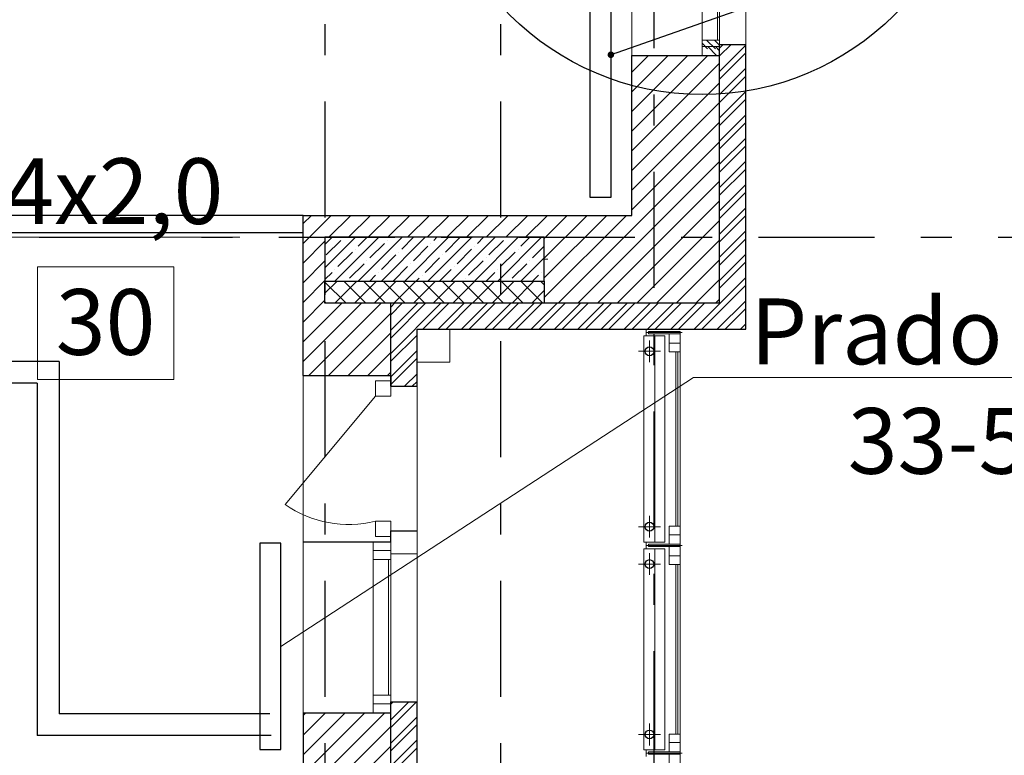
# Model space of a CAD drawing. Units: millimetres. Extents: x -7857224 to 192137, y -804656 to 3541281.
# Drawn here: x -3926613 to -3922122, y 1309543 to 1312900 of the extents above; entities that cross this region are included whole.
import ezdxf
from ezdxf import colors
from ezdxf.entities.mleader import LeaderData, LeaderLine
from ezdxf.math import Vec2, Vec3

# ---------------------------------------------------------------- set-up
doc = ezdxf.new("R2010")
doc.units = ezdxf.units.MM
doc.linetypes.add('Штрихштриховая', pattern=[1093.61107349396, 529.1666507720951, -211.666655540466, 141.11111164093, -211.666655540469])
doc.layers.get('Defpoints').update_dxf_attribs({"color": 10})
for name, color, linetype, lineweight in [('0_Ном._пера__3', 3, 'Continuous', 5), ('0_Ном._пера__5', 5, 'Continuous', 0), ('1_ ВК', 3, 'Continuous', 9), ('1_ОКНА', 130, 'Continuous', 5), ('1_ПИЛОНЫ', 20, 'Continuous', 30), ('1_ПЛИОНЫ ШТРИХ', 21, 'Continuous', 9), ('1_ПРОЕМЫ', 31, 'Continuous', 5), ('1_СТЕНЫ', 92, 'Continuous', 30), ('1_УТЕПЛЕНИЕ ПИЛОНЫ', 40, 'Continuous', 30), ('1_ШТРИХ СТЕН', 252, 'Continuous', 5), ('1_ШТРИХ УТЕПЛ ПИЛОНОВ', 252, 'Continuous', 5), ('1Отопление', 1, 'Continuous', 30), ('OV', 242, 'Continuous', 30), ('БАЛКОН', 1, 'Continuous', 9), ('КОСЯЧКИ', 6, 'Continuous', 30)]:
    doc.layers.add(name, color=color, linetype=linetype, lineweight=lineweight)
doc.layers.add('1_ОСИ', color=252, linetype='Continuous')
doc.layers.add('Невидимка 3', color=50, linetype='Continuous')
doc.styles.add('1ОВиК', font='isocpeui.ttf')
doc.styles.add('СГЕНЕРИР_СТИЛЬ_1', font='arial.ttf')
doc.styles.add('СГЕНЕРИР_СТИЛЬ_2', font='arialbd.ttf')
pattern_1 = [(225, (-4012496.630978899, 1326180.816699312), (44.90128060534575, -44.90128060534578), [])]

# ---------------------------------------------------------------- blocks, each defined once
blk = doc.blocks.new('окно 2')
at = {"layer": '1_ОКНА', "linetype": 'Continuous'}
h = blk.add_hatch(dxfattribs=at)
h.set_pattern_fill('АЛЮМИНИЙ', color=256, angle=89.99999999999999, style=0, pattern_type=2)
h.set_pattern_definition([(135, (-400, 990), (-88.38834764831849, -88.3883476483184), []), (135, (-417.6776695288718, 972.3223304711282), (-88.38834764831849, -88.3883476483184), []), (135, (-435.3553390596062, 954.6446609422565), (-88.38834764831849, -88.3883476483184), [])])
h.paths.add_polyline_path([(-400, 1950), (-320, 1950), (-320, 1990), (-400, 1990)])
h = blk.add_hatch(dxfattribs=at)
h.set_pattern_fill('АЛЮМИНИЙ', color=256, angle=89.99999999999999, style=0, pattern_type=2)
h.set_pattern_definition([(135, (-400, 1000), (-88.38834764831849, -88.3883476483184), []), (135, (-417.6776695288718, 982.3223304711282), (-88.38834764831849, -88.3883476483184), []), (135, (-435.3553390596062, 964.6446609422565), (-88.38834764831849, -88.3883476483184), [])])
h.paths.add_polyline_path([(-400, 1919.89999999851), (-320, 1919.89999999851), (-320, 1959.89999999851), (-400, 1959.89999999851)])
h = blk.add_hatch(dxfattribs=at)
h.set_pattern_fill('АЛЮМИНИЙ', color=256, angle=89.99999999999999, style=0, pattern_type=2)
h.set_pattern_definition([(135, (-400.0000000000005, 790), (-88.38834764831849, -88.3883476483184), []), (135, (-417.6776695288723, 772.3223304711282), (-88.38834764831849, -88.3883476483184), []), (135, (-435.3553390596067, 754.6446609422565), (-88.38834764831849, -88.3883476483184), [])])
h.paths.add_polyline_path([(-400.0000000000005, -169.8999999985099), (-320.0000000000005, -169.8999999985099), (-320.0000000000005, -129.8999999985099), (-400.0000000000005, -129.8999999985099)])
h = blk.add_hatch(dxfattribs=at)
h.set_pattern_fill('АЛЮМИНИЙ', color=256, angle=89.99999999999999, style=0, pattern_type=2)
h.set_pattern_definition([(135, (-400.0000000000005, 800), (-88.38834764831849, -88.3883476483184), []), (135, (-417.6776695288723, 782.3223304711282), (-88.38834764831849, -88.3883476483184), []), (135, (-435.3553390596067, 764.6446609422565), (-88.38834764831849, -88.3883476483184), [])])
h.paths.add_polyline_path([(-400.0000000000005, -200), (-320.0000000000005, -200), (-320.0000000000005, -160), (-400.0000000000005, -160)])
for p, q in [((-400, 1940), (-400, 1990)), ((-400, 1990), (-320, 1990)), ((-400.0000000000001, -129.8999999985099), (-400, 1990)), ((-320, 1990), (-400, 1990)), ((-400, 1990), (-400, 1950)), ((-400, 1990), (-320, 1990)), ((-400, 1940), (-400, 1990)), ((-320, 1990), (-5.144200801883078e-16, 1990)), ((-320, -129.8999999985099), (-320, 1990)), ((-320, 1950), (-320, 1990)), ((-1.13686837721616e-13, -200), (-5.144200801883078e-16, 1990)), ((-520, 1940), (-400, 1940)), ((-520, -150), (-520, 1940)), ((-400, 1950), (-320, 1950)), ((-320, 1949.89999999851), (-400, 1949.89999999851)), ((-400, 1949.89999999851), (-400, 1919.89999999851)), ((-390, 1950), (-390, 1949.89999999851)), ((-320, 1919.89999999851), (-320, 1949.89999999851)), ((-400, 1919.89999999851), (-320, 1919.89999999851)), ((-390.0000000000001, -129.8999999985099), (-390, 1919.89999999851)), ((-400, 361.980000000447), (-400, 331.980000000447)), ((-400, 268.019999999553), (-400, 238.019999999553)), ((-320.0000000000005, -129.8999999985099), (-400.0000000000005, -129.8999999985099)), ((-400.0000000000005, -129.8999999985099), (-400.0000000000005, -159.8999999985099)), ((-320.0000000000005, -159.8999999985099), (-320.0000000000005, -129.8999999985099)), ((-520.0000000000005, -150), (-400.0000000000005, -150)), ((-400.0000000000005, -150), (-400.0000000000005, -200)), ((-400.0000000000005, -150), (-400.0000000000005, -200)), ((-400.0000000000005, -159.8999999985099), (-320.0000000000005, -159.8999999985099)), ((-320.0000000000005, -160), (-400.0000000000005, -160)), ((-400.0000000000005, -160), (-400.0000000000005, -200)), ((-390.0000000000005, -160), (-390.0000000000005, -159.8999999985099)), ((-320.0000000000005, -200), (-320.0000000000005, -160)), ((-400.0000000000005, -200), (-320.0000000000005, -200)), ((-400.0000000000005, -200), (-320.0000000000005, -200)), ((-400.0000000000005, -200), (-320.0000000000005, -200)), ((-320.0000000000005, -200), (-4.976136092543113e-13, -200))]:
    blk.add_line(p, q, dxfattribs=at)
blk = doc.blocks.new('111')
at = {"layer": 'КОСЯЧКИ', "linetype": 'Continuous', "flags": 128}
blk.add_lwpolyline([(-400, 50.00000000372529), (0, 50.00000000372529), (0, 0), (120, 3.725290298461914e-09)], dxfattribs=at)
blk = doc.blocks.new('ПРН-1Ю')
at = {"layer": '1_ПРОЕМЫ'}
for p, q in [((5.587935447692871e-09, -1950.000000014901), (5.588006501966447e-09, 259.9999999962747)), ((-520.0000000009312, 199.9999999962747), (-520.000000057742, -1890.000000011176))]:
    blk.add_line(p, q, dxfattribs=at)
at = {"layer": 'КОСЯЧКИ', "xscale": -1}
blk.add_blockref('111', (-399.9999999999999, 199.9999999925494), dxfattribs=at)
at = {"layer": 'КОСЯЧКИ', "rotation": 180}
blk.add_blockref('111', (-399.9999999925494, -1890.000000011176), dxfattribs=at)
blk = doc.blocks.new('проекм-9')
at = {"layer": '1_ПРОЕМЫ'}
for p, q in [((520.0000050626695, -1489.699764400721), (520.0000050663948, 50)), ((-2.91876494884491e-06, -1439.695439957082), (0, 0)), ((-2.950429916381836e-06, -1439.695439957082), (0, 0))]:
    blk.add_line(p, q, dxfattribs=at)
at = {"layer": 'КОСЯЧКИ', "extrusion": (0, 0, -1), "zscale": -1}
blk.add_blockref('111', (-120, -3.725290298461914e-09), dxfattribs=at)
at = {"layer": 'КОСЯЧКИ', "rotation": 180}
for p in [(120.0000028163195, -659.9999999962747), (120, -1439.695439953357)]:
    blk.add_blockref('111', p, dxfattribs=at)
blk = doc.blocks.new('балкнонный блок7')
at = {"layer": '1_ОКНА', "linetype": 'Continuous'}
for p, q in [((601.5228212885559, 900.1452183909714), (190.0000030230731, 1395.04000377655)), ((1.593120396137238e-05, 779.6954399570823), (1.875683665275574e-05, -3.725290298461914e-09)), ((120.0000323001295, 669.6954399570823), (120.0000323001295, 729.6954360827804)), ((120.0000272337347, 729.6954399570823), (200.0000272337347, 729.6954399570823)), ((120.0000272337347, 689.6954399570823), (120.0000272337347, 729.6954399570823)), ((120.0000272337347, 729.6954399570823), (200.0000272337347, 729.6954399570823)), ((120.0000272337347, 669.6954399570823), (120.0000272337347, 729.6954399570823)), ((200.0000323001295, 729.6954399570823), (200.0000280030072, -50)), ((200.0000272337347, 729.6954399570823), (200.0000272337347, 689.6954399570823)), ((200.0000272337347, 729.6954399570823), (520.0000272337347, 729.6954399570823)), ((520.0000323001295, 729.6954399570823), (520.0000280011445, -50)), ((1.413188874721527e-05, 674.6954399570823), (120.0000323001295, 674.6954399570823)), ((120.0000272337347, 689.5954399555922), (200.0000272337347, 689.5954399555922)), ((120.0000272337347, 649.5954399555922), (120.0000272337347, 689.5954399555922)), ((130.0000272337347, 689.6954399570823), (130.0000272337347, 689.5954399555922)), ((200.0000272337347, 689.5954399555922), (200.0000272337347, 649.5954399555922)), ((120.0000323001295, 649.5954399555922), (120.0000292249024, 0)), ((200.0000272337347, 649.5954399555922), (120.0000272337347, 649.5954399555922)), ((130.0000323113054, 649.5954399555922), (130.0000293757766, 30.10000000149012)), ((0, 0), (120, 0)), ((120.0000050663948, 30.09999999776483), (200.0000050663948, 30.09999999776483)), ((120.0000050663948, -9.900000002235174), (120.0000050663948, 30.09999999776483)), ((120.0000050663948, 9.99999999627471), (120.0000050663948, -50.00000000372529)), ((120.0000050663948, 9.99999999627471), (120.0000050663948, -50.00000000372529)), ((200.0000050663948, 30.09999999776483), (200.0000050663948, -9.900000002235174)), ((200.0000050663948, -9.900000002235174), (120.0000050663948, -9.900000002235174)), ((120.0000050663948, -10.00000000372529), (200.0000050663948, -10.00000000372529)), ((120.0000050663948, -50.00000000372529), (120.0000050663948, -10.00000000372529)), ((130.0000050663948, -10.00000000372529), (130.0000050663948, -9.900000002235174)), ((200.0000050663948, -10.00000000372529), (200.0000050663948, -50.00000000372529)), ((120.0000050663948, -50.00000000372529), (200.0000050663948, -50.00000000372529)), ((200.0000050663948, -50.00000000372529), (120.0000050663948, -50.00000000372529)), ((120.0000050663948, -50.00000000372529), (200.0000050663948, -50.00000000372529)), ((200.0000050663948, -50.00000000372529), (520.0000050663948, -50.00000000372529))]:
    blk.add_line(p, q, dxfattribs=at)
for points in [[(120.0000030230731, 1465.04000377655), (120.0000030230731, 1395.04000377655), (190.0000030230731, 1395.04000377655), (190.0000030230731, 1465.04000377655), (120.0000030230731, 1465.04000377655)], [(120.000002829358, 824.6954399570823), (120.000002829358, 754.6954399570823), (190.000002829358, 754.6954399570823), (190.000002829358, 824.6954399570823), (120.000002829358, 824.6954399570823)], [(1.593120396137238e-05, 779.6954399570823), (120.0000141318887, 779.6954399570823)]]:
    blk.add_lwpolyline(points, dxfattribs=at)
blk.add_arc((313.5252112727612, 1310.958068028092), 501.7069069996108, 255.7466536454685, 305.0321206088986, dxfattribs=at)
blk = doc.blocks.new('_Dot')
at = {"color": 0, "linetype": 'ByBlock', "lineweight": -2}
blk.add_line((-0.5, 0), (-1, 0), dxfattribs=at)
at = {"color": 0, "linetype": 'ByBlock', "const_width": 0.5}
blk.add_lwpolyline([(-0.25, 0, 1), (0.25, 0, 1)], format="xyb", close=True, dxfattribs=at)

msp = doc.modelspace()

# ---------------------------------------------------------------- hatches: boundary and pattern name
at = {"layer": '1_ПЛИОНЫ ШТРИХ', "true_color": 0x636466}
h = msp.add_hatch(dxfattribs=at)
h.set_pattern_fill('ANSI35', color=251, scale=300)
h.set_pattern_definition([(45, (-3924220.839366158, 1311707.258072488), (-53.03300858899106, 53.03300858899107), []), (45, (-3924167.806357658, 1311707.258072488), (-53.03300858899106, 53.03300858899107), [93.75, -18.75, 0, -18.75])])
h.paths.add_polyline_path([(-3924220.839366158, 1311907.258072488), (-3925220.839366158, 1311907.258072488), (-3925220.839366158, 1311707.258072488), (-3924220.839366158, 1311707.258072488)])
at = {"layer": '1_ШТРИХ СТЕН', "true_color": 0x636466}
h = msp.add_hatch(dxfattribs=at)
h.set_pattern_fill('ANSI32', color=251, scale=200, angle=-179.9999999999963)
h.set_pattern_definition([(225.0000000000036, (-18987648.4717802, -30353263.55595472), (53.03300858899448, -53.03300858898765), []), (225.0000000000036, (-18987683.8271192, -30353263.55595472), (53.03300858899448, -53.03300858898765), [])])
h.paths.add_polyline_path([(-3924920.968049902, 1311227.285266728), (-3924800.968044824, 1311227.285266735), (-3924800.83423243, 1311487.449341223), (-3923300.836778514, 1311487.449341231), (-3923300.836778515, 1312787.449341234), (-3923420.836783586, 1312787.449341231), (-3923420.836783584, 1311607.449346301), (-3924920.834237501, 1311607.449346293)])
h = msp.add_hatch(dxfattribs=at)
h.set_pattern_fill('ANSI31', color=251, scale=20, angle=180)
h.set_pattern_definition(pattern_1)
h.paths.add_polyline_path([(-3924920.834238207, 1311277.285265316), (-3925320.834238207, 1311277.285265316), (-3925320.834237502, 1312007.449346297), (-3923820.836783587, 1312007.449346304), (-3923820.83678358, 1312737.449341231), (-3923420.836783587, 1312737.449341231), (-3923420.836783584, 1311607.449346301), (-3924220.841948745, 1311607.449346297), (-3924220.839366158, 1311907.258072488), (-3925220.836783571, 1311907.258072488), (-3925220.836783571, 1311607.255526409), (-3924920.834237501, 1311607.449346293)])
h = msp.add_hatch(dxfattribs=at)
h.set_pattern_fill('ANSI32', color=251, scale=200, angle=-179.9999999999963)
h.set_pattern_definition([(225.0000000000036, (-18987648.4717802, -30352813.55595472), (53.03300858899448, -53.03300858898765), []), (225.0000000000036, (-18987683.8271192, -30352813.55595472), (53.03300858899448, -53.03300858898765), [])])
h.paths.add_polyline_path([(-3924800.834267657, 1309867.041817181), (-3924800.834268003, 1309787.589816951), (-3924920.83424081, 1309787.589816951), (-3924920.834237506, 1309077.449341223), (-3924920.834237484, 1308612.276228909), (-3924800.834232414, 1308612.276228909), (-3924800.834236091, 1309867.041817181)])
h = msp.add_hatch(dxfattribs=at)
h.set_pattern_fill('ANSI31', color=251, scale=20, angle=180)
h.set_pattern_definition(pattern_1)
h.paths.add_polyline_path([(-3924920.83426308, 1309807.041817181), (-3924920.834262361, 1309787.589816954), (-3924920.834262361, 1309777.689816948), (-3925000.834254313, 1309777.689816948), (-3925000.834254313, 1309807.041817181), (-3925000.834277709, 1309807.041817181), (-3925000.834277249, 1309737.589816947), (-3925320.834237491, 1309737.589816947), (-3925320.834237491, 1308507.44934629), (-3924920.834237484, 1308507.44934629), (-3924920.834237484, 1309807.041817181)])
h.paths.add_polyline_path([(-3925000.834254313, 1309777.589816947), (-3924920.834262361, 1309777.589816947), (-3924920.834262361, 1309737.589816947), (-3925000.834254313, 1309737.589816947)])

# ---------------------------------------------------------------- linework, layer by layer
at = {"layer": '0_Ном._пера__3', "color": 251, "linetype": 'Continuous', "true_color": 0x636466}
for p, q in [((-3923650.854594707, 1311477.449346318), (-3923600.854594707, 1311477.449346319)), ((-3923600.854594707, 1311466.949346319), (-3923650.854594707, 1311466.949346318)), ((-3923650.854594706, 1311423.949346318), (-3923600.854594706, 1311423.949346319)), ((-3923650.854594948, 1310506.6000243), (-3923650.85459495, 1310549.6000243)), ((-3923600.85459495, 1310549.600024302), (-3923650.85459495, 1310549.6000243)), ((-3923600.85459495, 1310549.600024302), (-3923600.854594948, 1310506.600024302)), ((-3923600.854594948, 1310506.600024302), (-3923650.854594948, 1310506.6000243)), ((-3923650.854594948, 1310496.1000243), (-3923650.854594947, 1310453.1000243)), ((-3923600.854594948, 1310496.100024302), (-3923650.854594948, 1310496.1000243)), ((-3923600.854594947, 1310453.100024302), (-3923600.854594948, 1310496.100024302)), ((-3923650.854594947, 1310453.1000243), (-3923600.854594947, 1310453.100024302)), ((-3923600.854594947, 1310453.100024302), (-3923650.854594947, 1310453.1000243)), ((-3923650.854594919, 1309558.668551597), (-3923650.854594921, 1309601.668551597)), ((-3923600.854594921, 1309601.668551598), (-3923650.854594921, 1309601.668551597)), ((-3923600.854594921, 1309601.668551598), (-3923600.854594919, 1309558.668551598)), ((-3923600.854594919, 1309558.668551598), (-3923650.854594919, 1309558.668551597)), ((-3923650.854594919, 1309548.168551597), (-3923650.854594918, 1309505.168551597)), ((-3923600.854594919, 1309548.168551598), (-3923650.854594919, 1309548.168551597)), ((-3923600.854594918, 1309505.168551598), (-3923600.854594919, 1309548.168551598))]:
    msp.add_line(p, q, dxfattribs=at)
at = {"layer": '0_Ном._пера__5', "color": 251, "linetype": 'Continuous', "true_color": 0x636466}
for p, q in [((-3923755.854594707, 1311472.199346315), (-3923590.854594711, 1311472.199346319)), ((-3923745.854594707, 1311466.949346315), (-3923745.854594707, 1311477.449346315)), ((-3923745.854594707, 1311477.449346315), (-3923600.854594707, 1311477.449346319)), ((-3923745.854594707, 1311466.949346315), (-3923600.854594707, 1311466.949346319)), ((-3923600.854594707, 1311466.949346319), (-3923600.854594707, 1311477.449346319)), ((-3923755.854594948, 1310501.350024298), (-3923590.854594952, 1310501.350024302)), ((-3923745.854594948, 1310496.100024298), (-3923745.854594948, 1310506.600024298)), ((-3923745.854594948, 1310506.600024298), (-3923600.854594948, 1310506.600024302)), ((-3923745.854594948, 1310496.100024298), (-3923600.854594948, 1310496.100024302)), ((-3923600.854594948, 1310496.100024302), (-3923600.854594948, 1310506.600024302)), ((-3923755.854594919, 1309553.418551594), (-3923590.854594923, 1309553.418551598)), ((-3923745.854594919, 1309548.168551594), (-3923745.854594919, 1309558.668551594)), ((-3923745.854594919, 1309558.668551594), (-3923600.854594919, 1309558.668551598)), ((-3923600.854594919, 1309548.168551598), (-3923600.854594919, 1309558.668551598)), ((-3923745.854594919, 1309548.168551594), (-3923600.854594919, 1309548.168551598))]:
    msp.add_line(p, q, dxfattribs=at)
at = {"layer": '1_ ВК', "color": 251, "ltscale": 100, "true_color": 0x636466}
for p, q in [((-3924800.831686344, 1311487.446795133), (-3924650.831686344, 1311487.446795133)), ((-3924800.831686344, 1311337.446795133), (-3924800.831686344, 1311487.446795133)), ((-3924650.831686344, 1311487.446795133), (-3924650.831686344, 1311337.446795133)), ((-3924650.831686344, 1311337.446795133), (-3924800.831686344, 1311337.446795133))]:
    msp.add_line(p, q, dxfattribs=at)
at = {"layer": '1_ОСИ', "color": 251, "linetype": 'Штрихштриховая', "true_color": 0x636466}
for p, q in [((-3925220.836783577, 1355177.867136385), (-3925220.836783565, 1272194.720304185)), ((-3924420.836783575, 1355177.867136385), (-3924420.836783558, 1272744.545071044)), ((-3923720.836783573, 1354856.388720415), (-3923720.836783561, 1273225.641742039)), ((-3931992.634449607, 1311907.449346288), (-3917898.652735401, 1311907.449346285))]:
    msp.add_line(p, q, dxfattribs=at)
at = {"layer": '1_ПИЛОНЫ', "color": 251, "linetype": 'Continuous', "true_color": 0x636466, "flags": 128}
msp.add_lwpolyline([(-3925220.839366158, 1311707.258072488), (-3924220.839366158, 1311707.258072488), (-3924220.839366158, 1311907.258072488), (-3925220.839366158, 1311907.258072488)], close=True, dxfattribs=at)
at = {"layer": '1_ПЛИОНЫ ШТРИХ', "color": 251, "true_color": 0x636466}
msp.add_line((-3924220.839366158, 1311807.258072488), (-3924204.805875257, 1311807.258072488), dxfattribs=at)
at = {"layer": '1_СТЕНЫ', "color": 251, "ltscale": 0.03, "true_color": 0x636466}
for p, q in [((-3925320.834237504, 1312007.449346297), (-3927820.834237501, 1312007.44934629)), ((-3925320.834237504, 1311927.449346297), (-3927820.834237501, 1311927.44934629))]:
    msp.add_line(p, q, dxfattribs=at)
at = {"layer": '1_СТЕНЫ', "color": 251, "linetype": 'Continuous', "true_color": 0x636466, "flags": 128}
for points in [[(-3924920.834237499, 1311227.285256904), (-3924920.834237501, 1311607.449346293), (-3923420.836783584, 1311607.449346301), (-3923420.836783587, 1312787.449341234)], [(-3924800.834232429, 1311227.285256908), (-3924800.83423243, 1311487.449341223), (-3923300.836778514, 1311487.449341231), (-3923300.836778519, 1312787.449341231)], [(-3925320.834237501, 1311277.285256908), (-3925320.834237504, 1312007.449346297), (-3923820.836783587, 1312007.449346301), (-3923820.836783591, 1312737.449341231)], [(-3924920.834237486, 1308592.02068745), (-3924920.834254454, 1309787.589824275)], [(-3924800.834232414, 1308586.496490736), (-3924800.834249386, 1309787.589824271)]]:
    msp.add_lwpolyline(points, dxfattribs=at)
at = {"layer": '1_СТЕНЫ', "color": 251, "true_color": 0x636466}
msp.add_lwpolyline([(-3925320.834254456, 1309737.589824271), (-3925320.834237486, 1308407.44934629), (-3937820.836783606, 1308407.44934629)], dxfattribs=at)
at = {"layer": '1_УТЕПЛЕНИЕ ПИЛОНЫ', "color": 251, "ltscale": 0.03, "true_color": 0x636466}
for p, q in [((-3925220.839366158, 1311607.255526408), (-3925220.839366158, 1311707.258072488)), ((-3925220.839366158, 1311707.258072488), (-3924220.841948746, 1311707.258072495)), ((-3924220.841948746, 1311707.258072495), (-3924220.841948745, 1311607.255526408)), ((-3924220.841948745, 1311607.255526408), (-3925220.839366158, 1311607.255526408))]:
    msp.add_line(p, q, dxfattribs=at)
at = {"layer": '1_ШТРИХ УТЕПЛ ПИЛОНОВ', "color": 251, "linetype": 'Continuous', "ltscale": 0.03, "true_color": 0x636466}
for p, q in [((-3925165.763864399, 1311707.258072488), (-3925220.839366158, 1311652.18257073)), ((-3925075.961303188, 1311707.258072489), (-3925175.96384927, 1311607.255526408)), ((-3925035.068774536, 1311607.255526408), (-3925135.071320617, 1311707.258072489)), ((-3924986.158741977, 1311707.25807249), (-3925086.161288059, 1311607.255526408)), ((-3924945.266213326, 1311607.255526408), (-3925045.268759407, 1311707.258072489)), ((-3924896.356180765, 1311707.258072491), (-3924996.358726848, 1311607.255526408)), ((-3924855.463652115, 1311607.255526408), (-3924955.466198197, 1311707.25807249)), ((-3924806.553619554, 1311707.258072491), (-3924906.556165637, 1311607.255526408)), ((-3924765.661090904, 1311607.255526408), (-3924865.663636987, 1311707.258072491)), ((-3924716.751058342, 1311707.258072492), (-3924816.753604427, 1311607.255526408)), ((-3924675.858529694, 1311607.255526408), (-3924775.861075777, 1311707.258072492)), ((-3924626.948497131, 1311707.258072493), (-3924726.951043216, 1311607.255526408)), ((-3924586.055968483, 1311607.255526408), (-3924686.058514567, 1311707.258072492)), ((-3924537.14593592, 1311707.258072493), (-3924637.148482005, 1311607.255526408)), ((-3924496.253407273, 1311607.255526408), (-3924596.255953357, 1311707.258072493)), ((-3924447.343374708, 1311707.258072494), (-3924547.345920794, 1311607.255526408)), ((-3924406.450846062, 1311607.255526408), (-3924506.453392147, 1311707.258072493)), ((-3924357.540813497, 1311707.258072495), (-3924457.543359583, 1311607.255526408)), ((-3924316.648284852, 1311607.255526408), (-3924416.650830937, 1311707.258072494)), ((-3924267.738252285, 1311707.258072495), (-3924367.740798373, 1311607.255526408)), ((-3924226.845723641, 1311607.255526408), (-3924326.848269727, 1311707.258072495)), ((-3924220.841948746, 1311691.054312724), (-3924237.045708517, 1311707.258072495)), ((-3925124.871335747, 1311607.255526408), (-3925220.839366158, 1311703.22355682)), ((-3924220.841948746, 1311664.351814824), (-3924277.938237162, 1311607.255526408)), ((-3925214.673896958, 1311607.255526408), (-3925220.839366158, 1311613.420995608))]:
    msp.add_line(p, q, dxfattribs=at)
at = {"layer": 'Defpoints', "color": 2, "lineweight": 30}
msp.add_circle((-3923500.836783587, 1313797.399341241), 1238.952234511301, dxfattribs=at)
at = {"layer": 'OV'}
for p, q in [((-3926433.698109225, 1311341.162703503), (-3928479.814922218, 1311341.074432809)), ((-3926433.698109225, 1311341.162703503), (-3926433.777145796, 1309733.113579042)), ((-3926533.637100411, 1311241.333622262), (-3928579.972857136, 1311241.245342123)), ((-3926533.637100411, 1311241.333622262), (-3926534.092498781, 1309633.240847787)), ((-3925471.771003469, 1309733.20592041), (-3926433.777145796, 1309733.113579042)), ((-3925466.331557385, 1309633.347686022), (-3926534.092498781, 1309633.240847787))]:
    msp.add_line(p, q, dxfattribs=at)
for points in [[(-3923916.672274961, 1313285.798691683), (-3923916.672274961, 1312088.866075032), (-3924011.672274961, 1312088.866075032), (-3924011.672274961, 1313285.798691683)], [(-3925517.694572327, 1310511.268967979), (-3925517.694572328, 1309569.484442212), (-3925422.694572328, 1309569.484442212), (-3925422.694572327, 1310511.268967979)]]:
    msp.add_lwpolyline(points, close=True, dxfattribs=at)
at = {"layer": 'БАЛКОН', "color": 251, "linetype": 'Continuous', "lineweight": 15, "true_color": 0x636466}
for p, q in [((-3923755.854594707, 1311487.449346315), (-3923755.854594707, 1311456.949346315)), ((-3923755.854594707, 1311487.449346315), (-3923670.854594949, 1311487.449346317)), ((-3923670.854594703, 1311456.949346317), (-3923755.854594707, 1311456.949346315)), ((-3923670.854594941, 1310516.600024296), (-3923670.854594952, 1311456.949346317)), ((-3923755.854594949, 1310516.600024298), (-3923755.854594948, 1310486.100024298)), ((-3923670.854594945, 1310516.6000243), (-3923755.854594949, 1310516.600024298)), ((-3923670.854594944, 1310486.1000243), (-3923755.854594948, 1310486.100024298)), ((-3923670.854594916, 1309568.668551596), (-3923670.85459494, 1310486.100024296)), ((-3923755.85459492, 1309568.668551594), (-3923755.854594919, 1309538.168551594)), ((-3923670.854594916, 1309568.668551596), (-3923755.85459492, 1309568.668551594))]:
    msp.add_line(p, q, dxfattribs=at)
at = {"layer": 'БАЛКОН', "color": 251, "linetype": 'Continuous', "true_color": 0x636466}
for p, q in [((-3923765.854594945, 1310516.600024297), (-3923765.854594945, 1311456.949346311)), ((-3923715.85459471, 1311456.949346316), (-3923765.854594703, 1311456.949346314)), ((-3923740.8545947, 1311336.949346315), (-3923740.854594702, 1311436.949346315)), ((-3923715.854594941, 1310516.600024299), (-3923715.854594956, 1311456.949346316)), ((-3923600.854594707, 1311477.449346319), (-3923650.854594707, 1311477.449346318)), ((-3923650.854594707, 1311466.949346318), (-3923650.854594706, 1311423.949346318)), ((-3923600.854594706, 1311423.949346319), (-3923600.854594707, 1311466.949346319)), ((-3923650.854594706, 1311423.949346318), (-3923650.854594704, 1311385.249346322)), ((-3923600.854594706, 1311423.949346319), (-3923650.854594706, 1311423.949346318)), ((-3923600.854594706, 1311423.949346319), (-3923600.854594704, 1311385.249346324)), ((-3923690.854594701, 1311386.949346317), (-3923790.854594701, 1311386.949346314)), ((-3923600.854594704, 1311385.249346324), (-3923650.854594704, 1311385.249346322)), ((-3923600.854594878, 1308669.649346315), (-3923600.854594704, 1311385.249346324)), ((-3923740.854594948, 1310636.600024298), (-3923740.854594945, 1310536.600024298)), ((-3923690.854594947, 1310586.600024299), (-3923790.854594947, 1310586.600024296)), ((-3923600.854594951, 1310588.300024297), (-3923650.854594951, 1310588.300024296)), ((-3923650.85459495, 1310549.6000243), (-3923650.854594951, 1310588.300024296)), ((-3923600.85459495, 1310549.600024302), (-3923600.854594951, 1310588.300024297)), ((-3923600.85459495, 1310549.600024302), (-3923650.85459495, 1310549.6000243)), ((-3923715.854594949, 1310516.600024299), (-3923765.854594945, 1310516.600024297)), ((-3923765.854594916, 1309568.668551593), (-3923765.85459494, 1310486.100024293)), ((-3923715.854594948, 1310486.100024299), (-3923765.854594944, 1310486.100024297)), ((-3923740.854594944, 1310466.100024298), (-3923740.854594941, 1310366.100024298)), ((-3923715.85459492, 1309568.668551595), (-3923715.854594948, 1310486.100024295)), ((-3923600.854594947, 1310453.100024302), (-3923650.854594947, 1310453.1000243)), ((-3923650.854594946, 1310414.400024301), (-3923650.854594947, 1310453.1000243)), ((-3923600.854594946, 1310414.400024303), (-3923600.854594947, 1310453.100024302)), ((-3923690.854594942, 1310416.100024299), (-3923790.854594942, 1310416.100024296)), ((-3923600.854594946, 1310414.400024303), (-3923650.854594946, 1310414.400024301)), ((-3923740.854594919, 1309688.668551594), (-3923740.854594917, 1309588.668551594)), ((-3923690.854594918, 1309638.668551595), (-3923790.854594918, 1309638.668551593)), ((-3923600.854594922, 1309640.368551594), (-3923650.854594922, 1309640.368551592)), ((-3923650.854594921, 1309601.668551597), (-3923650.854594922, 1309640.368551592)), ((-3923600.854594921, 1309601.668551598), (-3923650.854594921, 1309601.668551597)), ((-3923600.854594921, 1309601.668551598), (-3923600.854594922, 1309640.368551594)), ((-3923715.85459492, 1309568.668551595), (-3923765.854594916, 1309568.668551593))]:
    msp.add_line(p, q, dxfattribs=at)
at = {"layer": 'БАЛКОН', "color": 251, "linetype": 'Continuous', "lineweight": 5, "true_color": 0x636466}
for p, q in [((-3923620.854594947, 1310588.300024293), (-3923620.85459495, 1311385.249346323)), ((-3923610.854594947, 1310588.300024293), (-3923610.854594958, 1311385.249346323)), ((-3923650.85459495, 1310549.6000243), (-3923600.85459495, 1310549.600024302)), ((-3923620.854594918, 1309640.368551593), (-3923620.854594938, 1310414.400024302)), ((-3923610.854594922, 1309640.368551593), (-3923610.854594946, 1310414.400024302)), ((-3923650.854594921, 1309601.668551597), (-3923600.854594921, 1309601.668551598))]:
    msp.add_line(p, q, dxfattribs=at)
at = {"layer": 'БАЛКОН', "color": 251, "linetype": 'Continuous', "lineweight": 25, "true_color": 0x636466}
for centre in [(-3923740.854594701, 1311386.949346315), (-3923740.854594947, 1310586.600024298), (-3923740.854594942, 1310416.100024298), (-3923740.854594918, 1309638.668551594)]:
    msp.add_circle(centre, 20.00000000043656, dxfattribs=at)
at = {"layer": 'Невидимка 3', "color": 2, "lineweight": 9}
msp.add_lwpolyline([(-3926531.683025374, 1311772.996326782), (-3925909.740692809, 1311772.996275045), (-3925909.740735675, 1311257.706011257), (-3926531.683025374, 1311257.706062994)], close=True, dxfattribs=at)

# ---------------------------------------------------------------- block references
at = {"layer": '1_ОКНА', "color": 251, "true_color": 0x636466, "rotation": 180}
msp.add_blockref('окно 2', (-3923820.836783587, 1314727.449341242), dxfattribs=at)
at = {"layer": '1_ОКНА', "color": 251, "true_color": 0x636466, "xscale": -1, "rotation": 3.122127356647297e-07}
msp.add_blockref('балкнонный блок7', (-3924800.834226727, 1309787.589827102), dxfattribs=at)
at = {"layer": '1_ПРОЕМЫ', "color": 251, "true_color": 0x636466, "rotation": 180}
msp.add_blockref('ПРН-1Ю', (-3923820.83678358, 1312987.449341227), dxfattribs=at)
at = {"layer": '1_ПРОЕМЫ', "color": 251, "true_color": 0x636466, "xscale": -1, "rotation": 3.122127356647297e-07}
msp.add_blockref('проекм-9', (-3924800.834237491, 1311227.285267059), dxfattribs=at)

# ---------------------------------------------------------------- texts
at = {"layer": 'Невидимка 3', "color": 2, "lineweight": 9, "style": 'СГЕНЕРИР_СТИЛЬ_2'}
msp.add_text('30', height=300, dxfattribs=at).set_placement((-3926448.677716287, 1311370.855021418))

# ---------------------------------------------------------------- leaders
at = {"layer": '1Отопление', "ltscale": 15}
ml = msp.add_multileader_mtext('Standard', dxfattribs=at)
ml.set_content('\\A1;Шкаф коллекторный\\Pприставной 900(h)x850x180 \\Pс коллектором на 5 отводов', color=7, style='1ОВиК')
ml.set_leader_properties(color=7, lineweight=13)
ml.build(insert=Vec2(0, 0))
ml.multileader.update_dxf_attribs({"text_left_attachment_type": 6, "text_right_attachment_type": 6, "dogleg_length": 0.4701996, "arrow_head_size": 0.2350998})
ctx = ml.context
ctx.base_point, ctx.char_height, ctx.arrow_head_size, ctx.landing_gap_size, ctx.plane_origin, ctx.plane_x_axis, ctx.plane_y_axis = Vec3(-3929570.343130636, 1315841.7307889), 300, 0.2350998, 0.1175499, Vec3(-3926609.026829221, 1320339.273787162), Vec3(1, -2.449293598294706e-16), Vec3(2.449293598294706e-16, 1)
ctx.left_attachment, ctx.right_attachment, ctx.text_align_type = 6, 6, 1
notes = []
notes.append((ctx, [(1, (1, 1, 0), (-3929570.813330235, 1315841.7307889), (1, -2.44929359829471e-16), 0.4701996, [(0, [(-3930782.201082801, 1314693.290365561)], 0, [])])]))
ctx.mtext.insert, ctx.mtext.text_direction, ctx.mtext.alignment, ctx.mtext.flow_direction = Vec3(-3926747.043762554, 1316231.7307889), Vec3(1, -2.449293598294706e-16), 2, 5
at = {"layer": '1Отопление', "color": 0, "lineweight": 25}
ml = msp.add_multileader_mtext('Standard', dxfattribs=at)
ml.set_content('Purmo FFCV\\P44-20-1000', style='СГЕНЕРИР_СТИЛЬ_1')
ml.set_leader_properties(linetype='ByLayer', lineweight=-1)
ml.set_arrow_properties(name='DOT')
ml.build(insert=Vec2(0, 0))
ml.multileader.update_dxf_attribs({"text_left_attachment_type": 6, "text_right_attachment_type": 6, "dogleg_length": 50, "arrow_head_size": 30})
ctx = ml.context
ctx.base_point, ctx.char_height, ctx.arrow_head_size, ctx.landing_gap_size, ctx.plane_origin = Vec3(-3921477.86064117, 1313581.254709416), 250, 30, 1, Vec3(-3920424.847261534, 1306242.719219387)
ctx.left_attachment, ctx.right_attachment = 6, 6
notes.append((ctx, [(0, (1, 1, 0), (-3921527.86064117, 1313581.254709416), (1, 0), 50, [(0, [(-3923916.672274961, 1312740.419647433)], 0, [])])]))
ctx.mtext.insert, ctx.mtext.flow_direction = Vec3(-3921476.86064117, 1313881.254709416), 5
at = {"layer": '1Отопление', "ltscale": 15}
ml = msp.add_multileader_mtext('Standard', dxfattribs=at)
ml.set_content('%%C14х2,0', color=7, style='1ОВиК')
ml.set_leader_properties(color=7, lineweight=13)
ml.build(insert=Vec2(0, 0))
ml.multileader.update_dxf_attribs({"text_left_attachment_type": 6, "text_right_attachment_type": 6, "dogleg_length": 0.36, "arrow_head_size": 0.2350998})
ctx = ml.context
ctx.base_point, ctx.char_height, ctx.arrow_head_size, ctx.landing_gap_size, ctx.plane_origin, ctx.plane_x_axis, ctx.plane_y_axis = Vec3(-3927154.346232403, 1311907.974378743), 300, 0.2350998, 0.1175499, Vec3(-3924615.03023989, 1309053.210433965), Vec3(1, -2.449293598294706e-16), Vec3(2.449293598294706e-16, 1)
ctx.left_attachment, ctx.right_attachment, ctx.text_align_type = 6, 6, 1
notes.append((ctx, [(0, (1, 1, 0), (-3927154.816432002, 1311907.974378743), (1, -2.44929359829471e-16), 0.4701996, [(1, [(-3927479.755524885, 1311241.292806152), (-3927344.526195803, 1311341.224497304)], 0, [])])]))
ctx.mtext.insert, ctx.mtext.text_direction, ctx.mtext.alignment, ctx.mtext.flow_direction = Vec3(-3926449.115046139, 1312267.974378743), Vec3(1, -2.449293598294706e-16), 2, 5
ml = msp.add_multileader_mtext('Standard', dxfattribs=at)
ml.set_content('{\\C4;Prado universal\\P33-500-600}', color=7, style='1ОВиК')
ml.set_leader_properties(color=7, lineweight=13)
ml.build(insert=Vec2(0, 0))
ml.multileader.update_dxf_attribs({"text_left_attachment_type": 6, "text_right_attachment_type": 6, "dogleg_length": 0.4701996, "arrow_head_size": 0.2350998})
ctx = ml.context
ctx.base_point, ctx.char_height, ctx.arrow_head_size, ctx.landing_gap_size, ctx.plane_origin = Vec3(-3923265.979501255, 1311268.183552884), 300, 0.2350998, 0.1175499, Vec3(-3916981.448573529, 1309039.875390812)
ctx.left_attachment, ctx.right_attachment, ctx.text_align_type = 6, 6, 1
notes.append((ctx, [(1, (1, 1, 0), (-3923540.07825675, 1311268.183552884), (1, 0), 274.0987554943638, [(0, [(-3925422.694572327, 1310040.376705096)], 0, [])])]))
ctx.mtext.insert, ctx.mtext.alignment, ctx.mtext.flow_direction = Vec3(-3921785.521042265, 1311628.183552884), 2, 5
for ctx, leaders in notes:
    for number, flags, end, landing, length, lines in leaders:
        leader = LeaderData()
        leader.index, (leader.has_last_leader_line, leader.has_dogleg_vector, leader.attachment_direction) = number, flags
        leader.last_leader_point, leader.dogleg_vector, leader.dogleg_length = Vec3(end), Vec3(landing), length
        for number, points, colour, breaks in lines:
            line = LeaderLine()
            line.index, line.vertices, line.color, line.breaks = number, Vec3.list(points), colors.encode_raw_color(colour), breaks
            leader.lines.append(line)
        ctx.leaders.append(leader)

doc.saveas('drawing.dxf')
